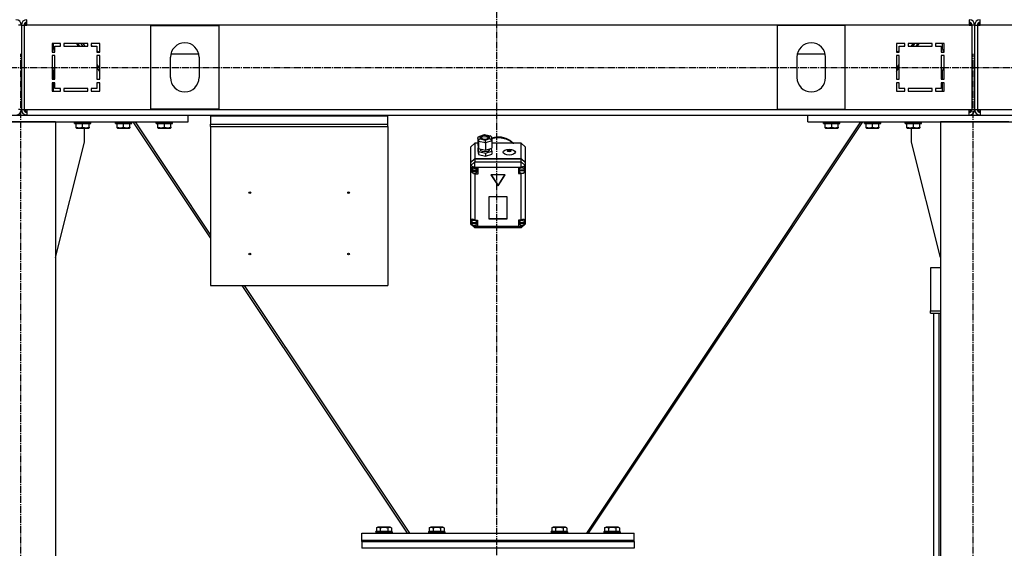
# Model space of a CAD drawing. Units: millimetres. Extents: x 0 to 27393, y -7 to 18900.
# Drawn here: x 22116 to 23562, y 10655 to 11431 of the extents above; entities that cross this region are included whole.
import ezdxf

# ---------------------------------------------------------------- set-up
doc = ezdxf.new("R2010")
doc.units = ezdxf.units.MM
doc.linetypes.add('K5LT_AXLED', pattern=[14.875, 10.375, -1.5, 1.5, -1.5])
doc.linetypes.add('K5LT_THIN', pattern=[0])
for name, color, linetype, true_color in [('OSI', 2, 'Continuous', 0xffff00), ('R', 1, 'Continuous', 0xff0000), ('WELDING', 7, 'Continuous', 0xffffff)]:
    doc.layers.add(name, color=color, linetype=linetype, true_color=true_color)

msp = doc.modelspace()

# ---------------------------------------------------------------- linework, layer by layer
at = {"layer": 'OSI', "color": 30, "linetype": 'K5LT_AXLED', "lineweight": 30, "true_color": 0xff8000}
for p, q in [((22816.6, 14671.1), (22816.6, 10500.1)), ((22117.6, 9590.7), (22117.6, 11380.7)), ((23516.6, 9590.7), (23516.6, 11380.7)), ((19290.6, 11360.7), (24949.5, 11360.7))]:
    msp.add_line(p, q, dxfattribs=at)
at = {"layer": 'R', "color": 7, "linetype": 'K5LT_THIN', "lineweight": 30}
for p, q in [((22126.6, 11422.7), (22126.6, 11430.7)), ((23510.6, 11430.7), (23510.6, 11422.7)), ((23526.6, 11422.7), (23526.6, 11430.7)), ((22118.6, 11422.7), (22114.6, 11422.7)), ((22118.6, 11422.7), (22118.6, 11298.7)), ((22118.6, 11422.7), (22122.6, 11422.7)), ((22118.6, 11422.7), (22118.6, 11298.7)), ((22122.6, 11422.7), (22122.6, 11298.7)), ((22122.6, 11422.7), (22126.6, 11422.7)), ((23510.6, 11422.7), (22126.6, 11422.7)), ((22308.6, 11299.2), (22308.6, 11422.2)), ((22308.6, 11422.2), (22408.6, 11422.2)), ((22408.6, 11422.2), (22408.6, 11299.2)), ((23328.6, 11422.2), (23228.6, 11422.2)), ((23228.6, 11422.2), (23228.6, 11299.2)), ((23328.6, 11299.2), (23328.6, 11422.2)), ((23510.6, 11422.7), (23514.6, 11422.7)), ((23514.6, 11422.7), (23514.6, 11298.7)), ((23518.6, 11422.7), (23514.6, 11422.7)), ((23518.6, 11422.7), (23518.6, 11298.7)), ((23518.6, 11422.7), (23518.6, 11298.7)), ((23518.6, 11422.7), (23522.6, 11422.7)), ((23522.6, 11422.7), (23522.6, 11298.7)), ((23522.6, 11422.7), (23526.6, 11422.7)), ((24910.6, 11422.7), (23526.6, 11422.7)), ((22163.6, 11395.7), (22163.6, 11383.2)), ((22176.1, 11395.7), (22163.6, 11395.7)), ((22165.6, 11387.2), (22165.6, 11395.7)), ((22176.1, 11391.7), (22176.1, 11395.7)), ((22216.1, 11395.7), (22181.1, 11395.7)), ((22181.1, 11395.7), (22181.1, 11391.7)), ((22202.7, 11391.7), (22200, 11395.7)), ((22204.4, 11391.7), (22201.7, 11395.7)), ((22209, 11391.7), (22206.4, 11395.7)), ((22209, 11395.7), (22211.7, 11391.7)), ((22216.1, 11391.7), (22216.1, 11395.7)), ((22221.1, 11395.7), (22221.1, 11391.7)), ((22233.6, 11395.7), (22221.1, 11395.7)), ((22233.6, 11383.2), (22233.6, 11395.7)), ((23416.1, 11395.7), (23403.6, 11395.7)), ((23403.6, 11395.7), (23403.6, 11383.2)), ((23416.1, 11391.7), (23416.1, 11395.7)), ((23456.1, 11395.7), (23421.1, 11395.7)), ((23421.1, 11395.7), (23421.1, 11391.7)), ((23425.6, 11391.7), (23428.2, 11395.7)), ((23428.2, 11391.7), (23430.9, 11395.7)), ((23432.9, 11391.7), (23435.6, 11395.7)), ((23434.6, 11391.7), (23437.3, 11395.7)), ((23456.1, 11391.7), (23456.1, 11395.7)), ((23461.1, 11395.7), (23461.1, 11391.7)), ((23473.6, 11395.7), (23461.1, 11395.7)), ((23471.6, 11387.2), (23471.6, 11395.7)), ((23473.6, 11383.2), (23473.6, 11395.7)), ((22163.6, 11383.2), (22167.6, 11383.2)), ((22163.7, 11383.2), (22164.2, 11383.7)), ((22167.6, 11391.7), (22176.1, 11391.7)), ((22167.6, 11383.2), (22167.6, 11391.7)), ((22181.1, 11391.7), (22216.1, 11391.7)), ((22221.1, 11393.2), (22222.9, 11391.7)), ((22221.1, 11391.7), (22229.6, 11391.7)), ((22229.6, 11391.7), (22229.6, 11383.2)), ((22229.6, 11385.7), (22232.5, 11383.2)), ((22229.6, 11383.2), (22233.6, 11383.2)), ((22338.2, 11380.4), (22379.1, 11380.4)), ((23258.2, 11380.4), (23299.1, 11380.4)), ((23403.6, 11383.2), (23407.6, 11383.2)), ((23404.8, 11383.2), (23407.6, 11385.7)), ((23407.6, 11383.2), (23407.6, 11391.7)), ((23407.6, 11391.7), (23416.1, 11391.7)), ((23414.4, 11391.7), (23416.1, 11393.2)), ((23421.1, 11391.7), (23456.1, 11391.7)), ((23461.1, 11391.7), (23469.6, 11391.7)), ((23469.6, 11391.7), (23469.6, 11383.2)), ((23469.6, 11383.2), (23473.6, 11383.2)), ((23473.6, 11383.2), (23473.1, 11383.7)), ((22163.6, 11378.2), (22163.6, 11343.2)), ((22167.6, 11378.2), (22163.6, 11378.2)), ((22167.6, 11343.2), (22167.6, 11378.2)), ((22233.6, 11378.2), (22229.6, 11378.2)), ((22229.6, 11378.2), (22229.6, 11343.2)), ((22233.6, 11343.2), (22233.6, 11378.2)), ((22337.6, 11345.7), (22337.6, 11375.7)), ((22379.6, 11375.7), (22379.6, 11345.7)), ((23257.6, 11375.7), (23257.6, 11345.7)), ((23299.6, 11345.7), (23299.6, 11375.7)), ((23403.6, 11378.2), (23403.6, 11343.2)), ((23407.6, 11378.2), (23403.6, 11378.2)), ((23407.6, 11343.2), (23407.6, 11378.2)), ((23469.6, 11378.2), (23469.6, 11343.2)), ((23473.6, 11378.2), (23469.6, 11378.2)), ((23473.6, 11343.2), (23473.6, 11378.2)), ((22165.6, 11343.2), (22165.6, 11356.1)), ((22229.6, 11364.8), (22233.6, 11358.8)), ((22233.6, 11354.8), (22229.6, 11360.8)), ((23403.6, 11358.8), (23407.6, 11364.8)), ((23403.6, 11354.8), (23407.6, 11360.8)), ((23471.6, 11343.2), (23471.6, 11356.1)), ((22163.6, 11343.2), (22167.6, 11343.2)), ((22167.6, 11338.2), (22163.6, 11338.2)), ((22163.6, 11338.2), (22163.6, 11325.7)), ((22165.6, 11325.7), (22165.6, 11338.2)), ((22167.6, 11329.7), (22167.6, 11338.2)), ((22229.6, 11343.2), (22233.6, 11343.2)), ((22233.6, 11338.2), (22229.6, 11338.2)), ((22229.6, 11338.2), (22229.6, 11329.7)), ((22233.6, 11325.7), (22233.6, 11338.2)), ((23403.6, 11343.2), (23407.6, 11343.2)), ((23407.6, 11338.2), (23403.6, 11338.2)), ((23403.6, 11338.2), (23403.6, 11325.7)), ((23407.6, 11329.7), (23407.6, 11338.2)), ((23469.6, 11343.2), (23473.6, 11343.2)), ((23469.6, 11338.2), (23469.6, 11329.7)), ((23473.6, 11338.2), (23469.6, 11338.2)), ((23471.6, 11325.7), (23471.6, 11338.2)), ((23473.6, 11325.7), (23473.6, 11338.2)), ((22163.6, 11325.7), (22176.1, 11325.7)), ((22176.1, 11329.7), (22167.6, 11329.7)), ((22176.1, 11325.7), (22176.1, 11329.7)), ((22216.1, 11329.7), (22181.1, 11329.7)), ((22181.1, 11329.7), (22181.1, 11325.7)), ((22181.1, 11325.7), (22216.1, 11325.7)), ((22216.1, 11325.7), (22216.1, 11329.7)), ((22221.1, 11329.7), (22221.1, 11325.7)), ((22229.6, 11329.7), (22221.1, 11329.7)), ((22221.1, 11325.7), (22233.6, 11325.7)), ((23403.6, 11325.7), (23416.1, 11325.7)), ((23416.1, 11329.7), (23407.6, 11329.7)), ((23416.1, 11325.7), (23416.1, 11329.7)), ((23421.1, 11329.7), (23421.1, 11325.7)), ((23456.1, 11329.7), (23421.1, 11329.7)), ((23421.1, 11325.7), (23456.1, 11325.7)), ((23456.1, 11325.7), (23456.1, 11329.7)), ((23461.1, 11329.7), (23461.1, 11325.7)), ((23469.6, 11329.7), (23461.1, 11329.7)), ((23461.1, 11325.7), (23473.6, 11325.7)), ((22118.6, 11298.7), (22114.6, 11298.7)), ((22118.6, 11298.7), (22122.6, 11298.7)), ((22122.6, 11298.7), (22126.6, 11298.7)), ((22126.6, 11298.7), (23510.6, 11298.7)), ((22126.6, 11298.7), (22126.6, 11290.7)), ((22408.6, 11299.2), (22308.6, 11299.2)), ((23228.6, 11299.2), (23328.6, 11299.2)), ((23510.6, 11298.7), (23514.6, 11298.7)), ((23510.6, 11290.7), (23510.6, 11298.7)), ((23518.6, 11298.7), (23514.6, 11298.7)), ((23518.6, 11298.7), (23522.6, 11298.7)), ((23522.6, 11298.7), (23526.6, 11298.7)), ((23526.6, 11298.7), (24910.6, 11298.7)), ((23526.6, 11298.7), (23526.6, 11290.7)), ((21873.6, 11290.7), (22363.6, 11290.7)), ((21873.6, 11280.7), (22363.6, 11280.7)), ((22168.6, 11280.7), (22068.6, 11280.7)), ((22168.6, 11280.7), (22168.6, 9680.7)), ((22196.6, 11280.4), (22196.8, 11280.7)), ((22196.6, 11278.5), (22196.6, 11280.4)), ((22196.6, 11280.4), (22220.6, 11280.4)), ((22220.6, 11280.4), (22220.5, 11280.7)), ((22220.6, 11278.5), (22220.6, 11280.4)), ((22256.6, 11280.4), (22256.8, 11280.7)), ((22256.6, 11278.5), (22256.6, 11280.4)), ((22256.6, 11280.4), (22280.6, 11280.4)), ((22280.6, 11280.4), (22280.5, 11280.7)), ((22280.6, 11278.5), (22280.6, 11280.4)), ((22396.6, 11110.3), (22283, 11280.7)), ((22285.7, 11280.7), (22396.6, 11114.3)), ((22316.6, 11280.4), (22316.8, 11280.7)), ((22316.6, 11278.5), (22316.6, 11280.4)), ((22316.6, 11280.4), (22340.6, 11280.4)), ((22340.6, 11280.4), (22340.5, 11280.7)), ((22340.6, 11278.5), (22340.6, 11280.4)), ((22363.6, 11280.7), (22363.6, 11290.7)), ((22363.6, 11290.7), (22396.6, 11290.7)), ((22396.6, 11290.7), (22396.6, 11289.6)), ((22396.6, 11290.7), (22656.6, 11290.7)), ((22396.6, 11289.6), (22396.6, 11277.1)), ((22396.6, 11289.6), (22656.6, 11289.6)), ((22656.6, 11289.6), (22656.6, 11290.7)), ((22656.6, 11290.7), (23273.6, 11290.7)), ((22656.6, 11277.1), (22656.6, 11289.6)), ((22948.9, 10676.7), (23351.6, 11280.7)), ((22951.6, 10676.7), (23354.2, 11280.7)), ((23273.6, 11280.7), (23273.6, 11290.7)), ((23273.6, 11290.7), (23763.6, 11290.7)), ((23273.6, 11280.7), (23763.6, 11280.7)), ((23296.6, 11280.4), (23296.8, 11280.7)), ((23296.6, 11278.5), (23296.6, 11280.4)), ((23296.6, 11280.4), (23320.6, 11280.4)), ((23320.6, 11280.4), (23320.5, 11280.7)), ((23320.6, 11278.5), (23320.6, 11280.4)), ((23356.6, 11280.4), (23356.8, 11280.7)), ((23356.6, 11278.5), (23356.6, 11280.4)), ((23356.6, 11280.4), (23380.6, 11280.4)), ((23380.6, 11280.4), (23380.5, 11280.7)), ((23380.6, 11278.5), (23380.6, 11280.4)), ((23416.6, 11280.4), (23416.8, 11280.7)), ((23416.6, 11278.5), (23416.6, 11280.4)), ((23416.6, 11280.4), (23440.6, 11280.4)), ((23440.6, 11280.4), (23440.5, 11280.7)), ((23440.6, 11278.5), (23440.6, 11280.4)), ((23568.6, 11280.7), (23468.6, 11280.7)), ((23468.6, 11280.7), (23468.6, 9680.7)), ((22196.6, 11278.5), (22196.8, 11278.2)), ((22196.6, 11278.5), (22220.6, 11278.5)), ((22196.8, 11278.2), (22220.5, 11278.2)), ((22199.1, 11272.8), (22199.1, 11278.2)), ((22199.1, 11272), (22199.1, 11272.8)), ((22199.1, 11272), (22199.7, 11271.7)), ((22199.7, 11271.7), (22217.6, 11271.7)), ((22208.6, 11272.8), (22208.6, 11278.2)), ((22211.4, 11250.7), (22211.4, 11271.7)), ((22218.1, 11272), (22217.6, 11271.7)), ((22218.1, 11272.8), (22218.1, 11278.2)), ((22218.1, 11272.8), (22218.1, 11272)), ((22220.6, 11278.5), (22220.5, 11278.2)), ((22256.6, 11278.5), (22256.8, 11278.2)), ((22256.6, 11278.5), (22280.6, 11278.5)), ((22256.8, 11278.2), (22280.5, 11278.2)), ((22259.1, 11272.8), (22259.1, 11278.2)), ((22259.1, 11272), (22259.1, 11272.8)), ((22259.1, 11272), (22259.7, 11271.7)), ((22259.7, 11271.7), (22277.6, 11271.7)), ((22268.6, 11272.8), (22268.6, 11278.2)), ((22278.1, 11272), (22277.6, 11271.7)), ((22278.1, 11272.8), (22278.1, 11278.2)), ((22278.1, 11272.8), (22278.1, 11272)), ((22280.6, 11278.5), (22280.5, 11278.2)), ((22316.6, 11278.5), (22316.8, 11278.2)), ((22316.6, 11278.5), (22340.6, 11278.5)), ((22316.8, 11278.2), (22340.5, 11278.2)), ((22319.1, 11272.8), (22319.1, 11278.2)), ((22319.1, 11272), (22319.1, 11272.8)), ((22319.1, 11272), (22319.7, 11271.7)), ((22319.7, 11271.7), (22337.6, 11271.7)), ((22328.6, 11272.8), (22328.6, 11278.2)), ((22338.1, 11272), (22337.6, 11271.7)), ((22338.1, 11272.8), (22338.1, 11278.2)), ((22338.1, 11272.8), (22338.1, 11272)), ((22340.6, 11278.5), (22340.5, 11278.2)), ((22396.6, 11273.7), (22396.6, 11277.1)), ((22396.6, 11277.1), (22656.6, 11277.1)), ((22396.6, 11273.7), (22396.6, 11040.7)), ((22396.6, 11273.7), (22656.6, 11273.7)), ((22656.6, 11273.7), (22656.6, 11277.1)), ((22656.6, 11273.7), (22656.6, 11040.7)), ((23296.6, 11278.5), (23296.8, 11278.2)), ((23296.6, 11278.5), (23320.6, 11278.5)), ((23296.8, 11278.2), (23320.5, 11278.2)), ((23299.1, 11272.8), (23299.1, 11278.2)), ((23299.1, 11272), (23299.1, 11272.8)), ((23299.1, 11272), (23299.7, 11271.7)), ((23299.7, 11271.7), (23317.6, 11271.7)), ((23308.6, 11272.8), (23308.6, 11278.2)), ((23318.1, 11272), (23317.6, 11271.7)), ((23318.1, 11272.8), (23318.1, 11278.2)), ((23318.1, 11272.8), (23318.1, 11272)), ((23320.6, 11278.5), (23320.5, 11278.2)), ((23356.6, 11278.5), (23356.8, 11278.2)), ((23356.6, 11278.5), (23380.6, 11278.5)), ((23356.8, 11278.2), (23380.5, 11278.2)), ((23359.1, 11272.8), (23359.1, 11278.2)), ((23359.1, 11272), (23359.1, 11272.8)), ((23359.1, 11272), (23359.7, 11271.7)), ((23359.7, 11271.7), (23377.6, 11271.7)), ((23368.6, 11272.8), (23368.6, 11278.2)), ((23378.1, 11272), (23377.6, 11271.7)), ((23378.1, 11272.8), (23378.1, 11278.2)), ((23378.1, 11272.8), (23378.1, 11272)), ((23380.6, 11278.5), (23380.5, 11278.2)), ((23416.6, 11278.5), (23416.8, 11278.2)), ((23416.6, 11278.5), (23440.6, 11278.5)), ((23416.8, 11278.2), (23440.5, 11278.2)), ((23419.1, 11272.8), (23419.1, 11278.2)), ((23419.1, 11272), (23419.1, 11272.8)), ((23419.1, 11272), (23419.7, 11271.7)), ((23419.7, 11271.7), (23437.6, 11271.7)), ((23425.8, 11250.7), (23425.8, 11271.7)), ((23428.6, 11272.8), (23428.6, 11278.2)), ((23438.1, 11272), (23437.6, 11271.7)), ((23438.1, 11272.8), (23438.1, 11278.2)), ((23438.1, 11272.8), (23438.1, 11272)), ((23440.6, 11278.5), (23440.5, 11278.2)), ((22168.6, 11081.5), (22211.4, 11250.7)), ((22788.9, 11257.5), (22789.8, 11259.1)), ((22789.8, 11252.1), (22788.9, 11257.5)), ((22788.9, 11257.5), (22788.9, 11246.9)), ((22789.8, 11259.1), (22790.3, 11259.4)), ((22789.8, 11252.1), (22789.8, 11241.5)), ((22800.1, 11249.7), (22789.8, 11252.1)), ((22790.3, 11259.4), (22792.1, 11259.4)), ((22790.4, 11259.4), (22798.6, 11262)), ((22798.8, 11261.6), (22792.1, 11259.4)), ((22792.1, 11259.4), (22792.6, 11255.6)), ((22792.6, 11255.6), (22799.9, 11254)), ((22794.5, 11259.6), (22793.4, 11258.1)), ((22793.4, 11258.1), (22793.4, 11257.9)), ((22793.4, 11257.9), (22794.2, 11256.6)), ((22795.5, 11258.3), (22793.7, 11257.1)), ((22794.2, 11256.6), (22796.5, 11255.6)), ((22798.1, 11260.6), (22794.5, 11259.6)), ((22799.6, 11258.9), (22795.5, 11258.3)), ((22796.5, 11255.6), (22800.2, 11255.3)), ((22801.8, 11260.3), (22798.1, 11260.6)), ((22798.6, 11262), (22807.5, 11260)), ((22798.6, 11262), (22798.6, 11262)), ((22798.6, 11262), (22798.8, 11261.6)), ((22806, 11259.9), (22798.8, 11261.6)), ((22802.8, 11258.3), (22799.6, 11258.9)), ((22799.9, 11254), (22806.6, 11256.1)), ((22809.7, 11252.7), (22800.1, 11249.7)), ((22800.2, 11255.3), (22803.7, 11256.3)), ((22804.1, 11259.3), (22801.8, 11260.3)), ((22804.5, 11257.1), (22802.8, 11258.3)), ((22803.7, 11256.3), (22804.8, 11257.8)), ((22804.9, 11257.9), (22804.1, 11259.3)), ((22804.8, 11257.8), (22804.9, 11257.9)), ((22807.5, 11260), (22806, 11259.9)), ((22806.6, 11256.1), (22806, 11259.9)), ((22806.6, 11256.1), (22808.7, 11254.9)), ((22807.8, 11259.9), (22807.5, 11260)), ((22808.9, 11258.5), (22807.8, 11259.9)), ((22808.7, 11254.9), (22809.7, 11253.1)), ((22808.9, 11258.5), (22809.7, 11253.1)), ((22809, 11257.4), (22816, 11258.7)), ((22809.2, 11256.5), (22816.2, 11257.8)), ((22809.2, 11256.5), (22816.2, 11257.8)), ((22809.7, 11253.1), (22809.7, 11252.7)), ((22809.7, 11252.7), (22809.7, 11242.2)), ((22816, 11258.7), (22823.1, 11258.5)), ((22816.2, 11257.8), (22823.3, 11257.5)), ((22816.2, 11257.8), (22823.3, 11257.5)), ((22823.1, 11258.5), (22830, 11256.8)), ((22823.3, 11257.5), (22830.1, 11255.8)), ((22823.3, 11257.5), (22830.1, 11255.8)), ((22830, 11256.8), (22836.2, 11253.8)), ((22830.1, 11255.8), (22836.3, 11252.8)), ((22830.1, 11255.8), (22836.3, 11252.8)), ((22836.2, 11253.8), (22841.5, 11249.5)), ((22836.3, 11252.8), (22840.7, 11249.4)), ((22836.3, 11252.8), (22840.7, 11249.4)), ((23468.6, 11081.5), (23425.8, 11250.7)), ((22784.6, 11249.4), (22778.6, 11244.1)), ((22778.6, 11221.4), (22778.6, 11244.1)), ((22784.6, 11249.4), (22784.6, 11226.7)), ((22788.9, 11249.4), (22784.6, 11249.4)), ((22788.9, 11246.9), (22789.8, 11241.5)), ((22789.6, 11242.7), (22788.9, 11242.5)), ((22788.9, 11242.5), (22788.9, 11238.1)), ((22788.9, 11242.5), (22789.8, 11237.1)), ((22788.9, 11238.1), (22789.8, 11232.7)), ((22789.8, 11241.5), (22800.1, 11239.1)), ((22789.8, 11237.1), (22789.8, 11232.7)), ((22789.8, 11237.1), (22800.1, 11234.7)), ((22792.3, 11240.9), (22792.3, 11240.3)), ((22792.3, 11240.3), (22793.1, 11238.8)), ((22793.1, 11238.8), (22795.4, 11237.5)), ((22795.4, 11237.5), (22799.2, 11237)), ((22799.2, 11237), (22803.7, 11237.7)), ((22800.1, 11249.7), (22800.1, 11239.1)), ((22800.1, 11239.1), (22809.7, 11242.2)), ((22800.1, 11234.7), (22809.7, 11237.8)), ((22803.7, 11237.7), (22805.9, 11239.2)), ((22805.9, 11239.2), (22806.3, 11240.3)), ((22806.3, 11241.1), (22806.3, 11240.3)), ((22809.7, 11237.8), (22809.1, 11242)), ((22852.6, 11249.4), (22809.7, 11249.4)), ((22809.7, 11237.8), (22809.7, 11233.3)), ((22841.5, 11249.5), (22841.6, 11249.4)), ((22852.6, 11226.7), (22852.6, 11249.4)), ((22852.6, 11249.4), (22858.6, 11244.1)), ((22858.6, 11244.1), (22858.6, 11221.4)), ((22778.6, 11221.4), (22784.6, 11226.7)), ((22778.6, 11220.9), (22784.6, 11226.2)), ((22778.6, 11216.7), (22784.6, 11222)), ((22778.6, 11220.9), (22778.6, 11221.4)), ((22784.6, 11226.7), (22852.6, 11226.7)), ((22784.6, 11226.2), (22852.6, 11226.2)), ((22784.6, 11226.2), (22784.6, 11222)), ((22784.6, 11213.8), (22784.6, 11222)), ((22784.6, 11222), (22852.6, 11222)), ((22789.8, 11232.7), (22800.1, 11230.3)), ((22800.1, 11234.7), (22800.1, 11230.3)), ((22800.1, 11230.3), (22809.7, 11233.3)), ((22852.6, 11226.7), (22858.6, 11221.4)), ((22852.6, 11222), (22852.6, 11226.2)), ((22852.6, 11226.2), (22858.6, 11220.9)), ((22858.6, 11216.7), (22852.6, 11222)), ((22852.6, 11213.8), (22852.6, 11222)), ((22858.6, 11221.4), (22858.6, 11220.9)), ((22778.6, 11216.7), (22778.6, 11220.9)), ((22778.6, 11216.7), (22784.6, 11213.8)), ((22778.6, 11136.2), (22778.6, 11216.7)), ((22779.6, 11213.3), (22778.8, 11211.6)), ((22778.8, 11211.6), (22778.8, 11211.3)), ((22778.8, 11211.3), (22779.5, 11208.7)), ((22778.8, 11211.3), (22779.6, 11208.9)), ((22779.5, 11208.7), (22779.8, 11208.1)), ((22781.6, 11213.9), (22779.6, 11213.3)), ((22779.6, 11208.9), (22779.8, 11208.7)), ((22781, 11213.9), (22779.8, 11211.9)), ((22779.8, 11211.9), (22779.8, 11211.4)), ((22779.8, 11209), (22779.8, 11211.4)), ((22779.8, 11209.6), (22779.8, 11209.1)), ((22787.7, 11209.1), (22779.8, 11209.1)), ((22779.8, 11208.4), (22787.7, 11208.4)), ((22779.8, 11208), (22779.8, 11208.4)), ((22779.8, 11208), (22787.7, 11208)), ((22784.6, 11212.9), (22781.6, 11213.9)), ((22784.6, 11213.8), (22784.6, 11212.9)), ((22852.6, 11213.8), (22784.6, 11213.8)), ((22784.6, 11212.9), (22784.6, 11212.9)), ((22784.6, 11212.9), (22788.8, 11212.9)), ((22787.8, 11211.4), (22787.4, 11212.9)), ((22788.8, 11207), (22787.4, 11207)), ((22787.7, 11209.1), (22787.7, 11209.6)), ((22787.8, 11209), (22787.7, 11209.6)), ((22787.7, 11208.4), (22787.8, 11209)), ((22787.7, 11208.4), (22787.7, 11208)), ((22787.8, 11209), (22787.8, 11211.4)), ((22788.8, 11212.9), (22788.8, 11204.1)), ((22852.6, 11213.6), (22848.7, 11213.6)), ((22848.7, 11213.6), (22848.7, 11204.7)), ((22848.7, 11207.6), (22849.7, 11207.6)), ((22849.7, 11213.6), (22849.3, 11212)), ((22849.3, 11209.6), (22849.3, 11212)), ((22849.3, 11209.6), (22858.2, 11209.6)), ((22849.3, 11209.1), (22849.3, 11209.6)), ((22849.3, 11209.1), (22858.2, 11209.1)), ((22849.4, 11210.1), (22849.4, 11209.7)), ((22858.1, 11209.7), (22849.4, 11209.7)), ((22852.6, 11213.8), (22858.6, 11216.7)), ((22852.6, 11213.6), (22852.6, 11213.8)), ((22852.6, 11213.5), (22852.6, 11213.6)), ((22857.3, 11214.3), (22857.1, 11214.5)), ((22858.2, 11212), (22857.3, 11214.3)), ((22858.1, 11209.7), (22858.1, 11210.1)), ((22858.1, 11210.1), (22858.2, 11209.6)), ((22858.2, 11209.6), (22858.2, 11212)), ((22858.2, 11209.9), (22858.6, 11211.1)), ((22858.2, 11209.7), (22858.6, 11211.1)), ((22858.2, 11209.6), (22858.2, 11209.1)), ((22858.2, 11209.6), (22858.2, 11209.6)), ((22858.6, 11220.9), (22858.6, 11216.7)), ((22858.6, 11216.7), (22858.6, 11212.9)), ((22858.6, 11212.9), (22858.6, 11211.1)), ((22858.6, 11211.1), (22858.6, 11135.5)), ((22782.7, 11205.1), (22784.6, 11204.2)), ((22784.6, 11205.1), (22784.6, 11204.2)), ((22784.6, 11204.2), (22784.6, 11204.1)), ((22788.8, 11204.1), (22784.6, 11204.1)), ((22784.6, 11204.1), (22784.6, 11136.6)), ((22829, 11202.9), (22808.2, 11202.9)), ((22808.2, 11202.9), (22818.6, 11187)), ((22808.6, 11202.9), (22818.6, 11187.5)), ((22818.6, 11187.5), (22828.7, 11202.9)), ((22818.6, 11187), (22829, 11202.9)), ((22848.7, 11204.7), (22852.6, 11204.7)), ((22852.6, 11205.4), (22852.6, 11204.9)), ((22852.6, 11204.9), (22853.7, 11205.3)), ((22852.6, 11204.7), (22852.6, 11204.9)), ((22852.6, 11136.6), (22852.6, 11204.7)), ((22818.6, 11187.5), (22818.6, 11187)), ((22832.1, 11170.6), (22805.1, 11170.6)), ((22805.1, 11170.6), (22805.1, 11138.2)), ((22832.1, 11138.2), (22832.1, 11170.6)), ((22778.6, 11133.8), (22778.6, 11136.2)), ((22779.3, 11135.6), (22779.2, 11135)), ((22779.2, 11132.6), (22779.2, 11135)), ((22780.5, 11137.7), (22779.3, 11135.6)), ((22784.6, 11136.6), (22784.6, 11136.4)), ((22784.6, 11136.6), (22788.5, 11136.6)), ((22787.7, 11135), (22787.3, 11136.6)), ((22787.7, 11132.6), (22787.7, 11135)), ((22788.5, 11136.6), (22788.5, 11127.7)), ((22805.1, 11138.7), (22832.1, 11138.7)), ((22805.1, 11138.2), (22832.1, 11138.2)), ((22848.7, 11136.6), (22848.7, 11127.7)), ((22852.6, 11136.6), (22848.7, 11136.6)), ((22849.9, 11136.6), (22849.5, 11135)), ((22849.5, 11132.6), (22849.5, 11135)), ((22852.6, 11136.5), (22852.6, 11136.6)), ((22857, 11137.2), (22856.6, 11137.6)), ((22857.8, 11135), (22857, 11137.2)), ((22857.8, 11132.6), (22857.8, 11135)), ((22857.8, 11132.6), (22858.6, 11134.5)), ((22857.8, 11132.1), (22858.6, 11134.5)), ((22858.6, 11135.5), (22858.6, 11134.5)), ((22858.6, 11134.5), (22858.6, 11130.3)), ((22778.6, 11130.3), (22778.6, 11133.8)), ((22778.6, 11133.8), (22779.2, 11132.6)), ((22778.6, 11133.8), (22779.3, 11132.3)), ((22778.6, 11130.3), (22784.6, 11125)), ((22778.6, 11130.3), (22780.8, 11129.3)), ((22779.3, 11133.1), (22779.3, 11132.6)), ((22787.6, 11132.6), (22779.3, 11132.6)), ((22779.3, 11132.2), (22787.6, 11132.2)), ((22779.3, 11131.7), (22779.3, 11132.2)), ((22779.3, 11131.7), (22787.6, 11131.7)), ((22782.2, 11128.6), (22784.6, 11127.5)), ((22783.2, 11128.4), (22784.6, 11127.9)), ((22784.6, 11128.6), (22784.6, 11127.9)), ((22784.6, 11127.9), (22784.6, 11127.7)), ((22784.6, 11127.7), (22784.6, 11127.5)), ((22788.5, 11127.7), (22784.6, 11127.7)), ((22784.6, 11125), (22784.6, 11127.5)), ((22784.6, 11127.5), (22852.6, 11127.5)), ((22852.6, 11125), (22784.6, 11125)), ((22788.5, 11130.6), (22787.3, 11130.6)), ((22787.6, 11132.6), (22787.6, 11133.1)), ((22787.7, 11132.6), (22787.6, 11133.1)), ((22787.6, 11132.2), (22787.7, 11132.6)), ((22787.6, 11132.2), (22787.6, 11131.7)), ((22848.7, 11130.6), (22849.9, 11130.6)), ((22848.7, 11127.7), (22852.6, 11127.7)), ((22849.5, 11133), (22849.5, 11132.6)), ((22857.8, 11132.6), (22849.5, 11132.6)), ((22849.5, 11131.7), (22849.5, 11132.2)), ((22849.5, 11132.2), (22857.8, 11132.2)), ((22849.5, 11131.7), (22857.8, 11131.7)), ((22852.6, 11127.5), (22858.6, 11130.3)), ((22852.6, 11125), (22858.6, 11130.3)), ((22852.6, 11128.6), (22852.6, 11127.8)), ((22852.6, 11127.8), (22854.2, 11128.5)), ((22852.6, 11127.7), (22852.6, 11127.8)), ((22852.6, 11127.5), (22852.6, 11127.7)), ((22852.6, 11125), (22852.6, 11127.5)), ((22857.8, 11132.6), (22857.8, 11133)), ((22857.8, 11132.6), (22857.8, 11133)), ((22857.8, 11132.2), (22857.8, 11132.6)), ((22857.8, 11132.2), (22857.8, 11131.7)), ((23468.6, 11066.2), (23453.6, 11066.2)), ((23453.6, 11066.2), (23453.6, 11003.2)), ((22396.6, 11040.7), (22656.6, 11040.7)), ((22685.7, 10676.7), (22443, 11040.7)), ((22445.7, 11040.7), (22688.4, 10676.7)), ((23453.6, 11003.2), (23468.6, 11003.2)), ((23453.6, 10999.9), (23453.6, 11003.2)), ((23453.6, 10999.9), (23468.6, 10999.9)), ((23458.6, 10416.3), (23458.6, 10999.9)), ((23466.6, 10418.4), (23466.6, 10999.9)), ((22618.6, 10666.7), (22618.6, 10676.7)), ((22618.6, 10676.7), (23018.6, 10676.7)), ((22639.1, 10678.9), (22639.3, 10679.2)), ((22639.1, 10678.9), (22639.1, 10677)), ((22661.5, 10678.9), (22639.1, 10678.9)), ((22639.1, 10677), (22639.3, 10676.7)), ((22661.5, 10677), (22639.1, 10677)), ((22661.4, 10679.2), (22639.3, 10679.2)), ((22640.2, 10684.5), (22642.2, 10685.7)), ((22640.2, 10684.5), (22640.2, 10679.2)), ((22658.9, 10685.7), (22642.2, 10685.7)), ((22645.7, 10684.5), (22645.7, 10679.2)), ((22656.6, 10684.5), (22656.6, 10679.2)), ((22660.1, 10685.7), (22658.9, 10685.7)), ((22662.1, 10684.5), (22660.1, 10685.7)), ((22663, 10679.2), (22661.4, 10679.2)), ((22663.1, 10678.9), (22661.5, 10678.9)), ((22663.1, 10677), (22661.5, 10677)), ((22662.1, 10684.5), (22662.1, 10679.2)), ((22663.1, 10678.9), (22663, 10679.2)), ((22663.1, 10677), (22663, 10676.7)), ((22663.1, 10678.9), (22663.1, 10677)), ((22688, 10677.3), (22687.1, 10676.7)), ((22716.6, 10678.9), (22716.8, 10679.2)), ((22716.6, 10678.9), (22716.6, 10677)), ((22739, 10678.9), (22716.6, 10678.9)), ((22716.6, 10677), (22716.8, 10676.7)), ((22739, 10677), (22716.6, 10677)), ((22738.9, 10679.2), (22716.8, 10679.2)), ((22717.7, 10684.5), (22719.7, 10685.7)), ((22717.7, 10684.5), (22717.7, 10679.2)), ((22736.4, 10685.7), (22719.7, 10685.7)), ((22723.2, 10684.5), (22723.2, 10679.2)), ((22734.1, 10684.5), (22734.1, 10679.2)), ((22737.6, 10685.7), (22736.4, 10685.7)), ((22739.6, 10684.5), (22737.6, 10685.7)), ((22740.5, 10679.2), (22738.9, 10679.2)), ((22740.6, 10678.9), (22739, 10678.9)), ((22740.6, 10677), (22739, 10677)), ((22739.6, 10684.5), (22739.6, 10679.2)), ((22740.6, 10678.9), (22740.5, 10679.2)), ((22740.6, 10677), (22740.5, 10676.7)), ((22740.6, 10678.9), (22740.6, 10677)), ((22896.6, 10678.9), (22896.8, 10679.2)), ((22896.6, 10678.9), (22896.6, 10677)), ((22919, 10678.9), (22896.6, 10678.9)), ((22896.6, 10677), (22896.8, 10676.7)), ((22919, 10677), (22896.6, 10677)), ((22918.9, 10679.2), (22896.8, 10679.2)), ((22897.7, 10684.5), (22899.7, 10685.7)), ((22897.7, 10684.5), (22897.7, 10679.2)), ((22916.4, 10685.7), (22899.7, 10685.7)), ((22903.2, 10684.5), (22903.2, 10679.2)), ((22914.1, 10684.5), (22914.1, 10679.2)), ((22917.6, 10685.7), (22916.4, 10685.7)), ((22919.6, 10684.5), (22917.6, 10685.7)), ((22920.5, 10679.2), (22918.9, 10679.2)), ((22920.6, 10678.9), (22919, 10678.9)), ((22920.6, 10677), (22919, 10677)), ((22919.6, 10684.5), (22919.6, 10679.2)), ((22920.6, 10678.9), (22920.5, 10679.2)), ((22920.6, 10677), (22920.5, 10676.7)), ((22920.6, 10678.9), (22920.6, 10677)), ((22949.3, 10677.3), (22950.1, 10676.7)), ((22974.1, 10678.9), (22974.3, 10679.2)), ((22974.1, 10678.9), (22974.1, 10677)), ((22996.5, 10678.9), (22974.1, 10678.9)), ((22974.1, 10677), (22974.3, 10676.7)), ((22996.5, 10677), (22974.1, 10677)), ((22996.4, 10679.2), (22974.3, 10679.2)), ((22975.2, 10684.5), (22977.2, 10685.7)), ((22975.2, 10684.5), (22975.2, 10679.2)), ((22993.9, 10685.7), (22977.2, 10685.7)), ((22980.7, 10684.5), (22980.7, 10679.2)), ((22991.6, 10684.5), (22991.6, 10679.2)), ((22995.1, 10685.7), (22993.9, 10685.7)), ((22997.1, 10684.5), (22995.1, 10685.7)), ((22998, 10679.2), (22996.4, 10679.2)), ((22998.1, 10678.9), (22996.5, 10678.9)), ((22998.1, 10677), (22996.5, 10677)), ((22997.1, 10684.5), (22997.1, 10679.2)), ((22998.1, 10678.9), (22998, 10679.2)), ((22998.1, 10677), (22998, 10676.7)), ((22998.1, 10678.9), (22998.1, 10677)), ((23018.6, 10666.7), (23018.6, 10676.7)), ((22618.6, 10666.7), (23018.6, 10666.7)), ((22618.6, 10666.7), (23018.6, 10666.7)), ((22618.6, 10664.7), (22618.6, 10666.7)), ((22618.6, 10664.7), (23018.6, 10664.7)), ((22618.6, 10664.7), (22618.6, 10654.7)), ((23018.6, 10664.7), (22618.6, 10664.7)), ((23018.6, 10664.7), (23018.6, 10666.7)), ((23018.6, 10664.7), (23018.6, 10654.7)), ((23018.6, 10654.7), (22618.6, 10654.7))]:
    msp.add_line(p, q, dxfattribs=at)
for centre in [(22454.1, 11176.7), (22599.1, 11176.7), (22454.1, 11086.7), (22599.1, 11086.7)]:
    msp.add_circle(centre, 1.25, dxfattribs=at)
for centre, radius, start, end in [((22110.6, 11422.7), 8, 0, 89.9983), ((22126.6, 11422.7), 8, 90.0017, 180), ((22126.6, 11422.7), 4, 90, 180), ((22127.6, 11421.7), 4, 104.4775, 165.5225), ((23510.6, 11422.7), 8, 0, 89.9983), ((23510.6, 11422.7), 4, 0, 90), ((23509.6, 11421.7), 4, 14.4775, 75.5225), ((23526.6, 11422.7), 8, 90.0017, 180), ((23526.6, 11422.7), 4, 90, 180), ((23527.6, 11421.7), 4, 104.4775, 165.5225), ((22358.6, 11375.7), 21, 0, 180), ((23278.6, 11375.7), 21, 0, 180), ((22160.6, 11387.2), 5, 315, 0), ((23476.6, 11387.2), 5, 180, 225), ((22160.6, 11356.1), 5, 0, 53.1301), ((23476.6, 11356.1), 5, 126.8699, 180), ((22358.6, 11345.7), 21, 180, 0), ((23278.6, 11345.7), 21, 180, 0), ((22110.6, 11298.7), 8, 270, 0), ((22126.6, 11298.7), 8, 180, 270), ((22126.6, 11298.7), 4, 180, 270), ((22127.6, 11299.7), 4, 194.4775, 255.5225), ((23510.6, 11298.7), 4, 270, 0), ((23510.6, 11298.7), 8, 270, 0), ((23509.6, 11299.7), 4, 284.4775, 345.5225), ((23526.6, 11298.7), 8, 180, 270), ((23526.6, 11298.7), 4, 180, 270), ((23527.6, 11299.7), 4, 194.4775, 255.5225)]:
    msp.add_arc(centre, radius, start, end, dxfattribs=at)
for centre, major_axis, ratio, start_param, end_param in [((22792.6, 11253), (-2.4, -2.22), 0.711382, 4.13121, 5.702007), ((22799.9, 11251.3), (-0.13, 3.11), 0.066001, 4.156557, 5.727354), ((22783.8, 11208.5), (4.01, 0), 0.881375, 0.154784, 2.986809), ((22783.8, 11209), (-4.01, 0), 0.881375, 6.128401, 6.283185), ((22783.8, 11209), (-4.01, 0), 0.881375, 0, 0.160694), ((22783.8, 11208.5), (-4.01, 0), 0.881375, 0.160694, 2.980898), ((22853.7, 11209.6), (-4.43, 0), 0.881375, 6.152843, 6.283185), ((22853.7, 11209.6), (-4.43, 0), 0.881375, 0, 0.0202), ((22853.7, 11209.2), (-4.43, 0), 0.881375, 0.0202, 3.121393), ((22853.7, 11209.2), (4.43, 0), 0.881375, 0.130342, 3.01125), ((22853.7, 11209.7), (-4.29, -4.29), 0.598591, 2.805882, 4.395507), ((22783.5, 11132.7), (4.29, -4.29), 0.598591, 1.870939, 3.408233), ((22783.5, 11132.2), (4.22, 0), 0.881375, 0.115926, 3.025666), ((22853.7, 11132.2), (4.18, 0), 0.881375, 0.108814, 3.032779), ((22853.7, 11132.6), (-4.29, -4.29), 0.598591, 2.714536, 4.3808), ((22783.5, 11132.6), (-4.22, 0), 0.881375, 6.167259, 6.283185), ((22783.5, 11132.6), (-4.22, 0), 0.881375, 0, 0.11569), ((22783.5, 11132.2), (-4.22, 0), 0.881375, 0.11569, 3.025903), ((22853.7, 11132.6), (-4.18, 0), 0.881375, 6.174371, 6.283185), ((22853.7, 11132.6), (-4.18, 0), 0.881375, 0, 0.116709), ((22853.7, 11132.2), (-4.18, 0), 0.881375, 0.116709, 3.024884)]:
    msp.add_ellipse(centre, major_axis=major_axis, ratio=ratio, start_param=start_param, end_param=end_param, dxfattribs=at)
for centre, major_axis in [((22835, 11236.2), (9.07, 0)), ((22835, 11238), (2.92, 0))]:
    msp.add_ellipse(centre, major_axis=major_axis, ratio=0.472417, dxfattribs=at)
at = {"layer": 'WELDING', "color": 7, "linetype": 'K5LT_THIN', "lineweight": 30}
for points, knots in [([(22199.1, 11272.8), (22199.7, 11272.7), (22200.4, 11272.4), (22201.4, 11272.2), (22202, 11272.1), (22202.5, 11272.1), (22203, 11272), (22203.5, 11272), (22204.1, 11272), (22204.6, 11272), (22205.2, 11272.1), (22205.7, 11272.1), (22206.4, 11272.2), (22207.4, 11272.5), (22208.2, 11272.7), (22208.6, 11272.8)], [0, 0, 0, 0, 2.704026, 3.977567, 4.913586, 5.783319, 6.583675, 7.42636, 8.303602, 9.201828, 10.1214, 11.060865, 12.021818, 13.488338, 16, 16, 16, 16]), ([(22208.6, 11272.8), (22209.2, 11272.7), (22209.9, 11272.4), (22210.9, 11272.2), (22211.5, 11272.1), (22212, 11272.1), (22212.5, 11272), (22213, 11272), (22213.6, 11272), (22214.1, 11272), (22214.7, 11272.1), (22215.2, 11272.1), (22215.9, 11272.2), (22216.9, 11272.5), (22217.7, 11272.7), (22218.1, 11272.8)], [0, 0, 0, 0, 2.704026, 3.977567, 4.913586, 5.783319, 6.583675, 7.42636, 8.303602, 9.201828, 10.1214, 11.060865, 12.021818, 13.488338, 16, 16, 16, 16]), ([(22259.1, 11272.8), (22259.7, 11272.7), (22260.4, 11272.4), (22261.4, 11272.2), (22262, 11272.1), (22262.5, 11272.1), (22263, 11272), (22263.5, 11272), (22264.1, 11272), (22264.6, 11272), (22265.2, 11272.1), (22265.7, 11272.1), (22266.4, 11272.2), (22267.4, 11272.5), (22268.2, 11272.7), (22268.6, 11272.8)], [0, 0, 0, 0, 2.704026, 3.977567, 4.913586, 5.783319, 6.583675, 7.42636, 8.303602, 9.201828, 10.1214, 11.060865, 12.021818, 13.488338, 16, 16, 16, 16]), ([(22268.6, 11272.8), (22269.2, 11272.7), (22269.9, 11272.4), (22270.9, 11272.2), (22271.5, 11272.1), (22272, 11272.1), (22272.5, 11272), (22273, 11272), (22273.6, 11272), (22274.1, 11272), (22274.7, 11272.1), (22275.2, 11272.1), (22275.9, 11272.2), (22276.9, 11272.5), (22277.7, 11272.7), (22278.1, 11272.8)], [0, 0, 0, 0, 2.704026, 3.977567, 4.913586, 5.783319, 6.583675, 7.42636, 8.303602, 9.201828, 10.1214, 11.060865, 12.021818, 13.488338, 16, 16, 16, 16]), ([(22319.1, 11272.8), (22319.7, 11272.7), (22320.4, 11272.4), (22321.4, 11272.2), (22322, 11272.1), (22322.5, 11272.1), (22323, 11272), (22323.5, 11272), (22324.1, 11272), (22324.6, 11272), (22325.2, 11272.1), (22325.7, 11272.1), (22326.4, 11272.2), (22327.4, 11272.5), (22328.2, 11272.7), (22328.6, 11272.8)], [0, 0, 0, 0, 2.704026, 3.977567, 4.913586, 5.783319, 6.583675, 7.42636, 8.303602, 9.201828, 10.1214, 11.060865, 12.021818, 13.488338, 16, 16, 16, 16]), ([(22328.6, 11272.8), (22329.2, 11272.7), (22329.9, 11272.4), (22330.9, 11272.2), (22331.5, 11272.1), (22332, 11272.1), (22332.5, 11272), (22333, 11272), (22333.6, 11272), (22334.1, 11272), (22334.7, 11272.1), (22335.2, 11272.1), (22335.9, 11272.2), (22336.9, 11272.5), (22337.7, 11272.7), (22338.1, 11272.8)], [0, 0, 0, 0, 2.704026, 3.977567, 4.913586, 5.783319, 6.583675, 7.42636, 8.303602, 9.201828, 10.1214, 11.060865, 12.021818, 13.488338, 16, 16, 16, 16]), ([(23299.1, 11272.8), (23299.7, 11272.7), (23300.4, 11272.4), (23301.4, 11272.2), (23302, 11272.1), (23302.5, 11272.1), (23303, 11272), (23303.5, 11272), (23304.1, 11272), (23304.6, 11272), (23305.2, 11272.1), (23305.7, 11272.1), (23306.4, 11272.2), (23307.4, 11272.5), (23308.2, 11272.7), (23308.6, 11272.8)], [0, 0, 0, 0, 2.704026, 3.977567, 4.913586, 5.783319, 6.583675, 7.42636, 8.303602, 9.201828, 10.1214, 11.060865, 12.021818, 13.488338, 16, 16, 16, 16]), ([(23308.6, 11272.8), (23309.2, 11272.7), (23309.9, 11272.4), (23310.9, 11272.2), (23311.5, 11272.1), (23312, 11272.1), (23312.5, 11272), (23313, 11272), (23313.6, 11272), (23314.1, 11272), (23314.7, 11272.1), (23315.2, 11272.1), (23315.9, 11272.2), (23316.9, 11272.5), (23317.7, 11272.7), (23318.1, 11272.8)], [0, 0, 0, 0, 2.704026, 3.977567, 4.913586, 5.783319, 6.583675, 7.42636, 8.303602, 9.201828, 10.1214, 11.060865, 12.021818, 13.488338, 16, 16, 16, 16]), ([(23359.1, 11272.8), (23359.7, 11272.7), (23360.4, 11272.4), (23361.4, 11272.2), (23362, 11272.1), (23362.5, 11272.1), (23363, 11272), (23363.5, 11272), (23364.1, 11272), (23364.6, 11272), (23365.2, 11272.1), (23365.7, 11272.1), (23366.4, 11272.2), (23367.4, 11272.5), (23368.2, 11272.7), (23368.6, 11272.8)], [0, 0, 0, 0, 2.704026, 3.977567, 4.913586, 5.783319, 6.583675, 7.42636, 8.303602, 9.201828, 10.1214, 11.060865, 12.021818, 13.488338, 16, 16, 16, 16]), ([(23368.6, 11272.8), (23369.2, 11272.7), (23369.9, 11272.4), (23370.9, 11272.2), (23371.5, 11272.1), (23372, 11272.1), (23372.5, 11272), (23373, 11272), (23373.6, 11272), (23374.1, 11272), (23374.7, 11272.1), (23375.2, 11272.1), (23375.9, 11272.2), (23376.9, 11272.5), (23377.7, 11272.7), (23378.1, 11272.8)], [0, 0, 0, 0, 2.704026, 3.977567, 4.913586, 5.783319, 6.583675, 7.42636, 8.303602, 9.201828, 10.1214, 11.060865, 12.021818, 13.488338, 16, 16, 16, 16]), ([(23419.1, 11272.8), (23419.7, 11272.7), (23420.4, 11272.4), (23421.4, 11272.2), (23422, 11272.1), (23422.5, 11272.1), (23423, 11272), (23423.5, 11272), (23424.1, 11272), (23424.6, 11272), (23425.2, 11272.1), (23425.7, 11272.1), (23426.4, 11272.2), (23427.4, 11272.5), (23428.2, 11272.7), (23428.6, 11272.8)], [0, 0, 0, 0, 2.704026, 3.977567, 4.913586, 5.783319, 6.583675, 7.42636, 8.303602, 9.201828, 10.1214, 11.060865, 12.021818, 13.488338, 16, 16, 16, 16]), ([(23428.6, 11272.8), (23429.2, 11272.7), (23429.9, 11272.4), (23430.9, 11272.2), (23431.5, 11272.1), (23432, 11272.1), (23432.5, 11272), (23433, 11272), (23433.6, 11272), (23434.1, 11272), (23434.7, 11272.1), (23435.2, 11272.1), (23435.9, 11272.2), (23436.9, 11272.5), (23437.7, 11272.7), (23438.1, 11272.8)], [0, 0, 0, 0, 2.704026, 3.977567, 4.913586, 5.783319, 6.583675, 7.42636, 8.303602, 9.201828, 10.1214, 11.060865, 12.021818, 13.488338, 16, 16, 16, 16]), ([(22645.7, 10684.5), (22645.4, 10684.7), (22644.9, 10684.9), (22644.3, 10685.1), (22644, 10685.2), (22643.7, 10685.3), (22643.4, 10685.4), (22643.1, 10685.4), (22642.8, 10685.4), (22642.5, 10685.4), (22642.2, 10685.3), (22641.8, 10685.2), (22641.3, 10685.1), (22640.7, 10684.8), (22640.3, 10684.6), (22640.2, 10684.5)], [0, 0, 0, 0, 2.704026, 3.977567, 4.913586, 5.783319, 6.583675, 7.42636, 8.303602, 9.201828, 10.1214, 11.060865, 12.506598, 14.484694, 16, 16, 16, 16]), ([(22656.6, 10684.5), (22656.1, 10684.7), (22655.2, 10684.9), (22654.1, 10685.1), (22653.3, 10685.2), (22652.7, 10685.3), (22652.1, 10685.4), (22651.5, 10685.4), (22650.9, 10685.4), (22650.3, 10685.4), (22649.7, 10685.3), (22649, 10685.3), (22648.2, 10685.1), (22647.1, 10684.9), (22646.2, 10684.7), (22645.7, 10684.5)], [0, 0, 0, 0, 2.400934, 3.977567, 4.913586, 5.783319, 6.583675, 7.42636, 8.303602, 9.201828, 10.1214, 11.060865, 12.021818, 13.488338, 16, 16, 16, 16]), ([(22659.4, 10685.4), (22659.2, 10685.4), (22658.9, 10685.4), (22658.5, 10685.3), (22657.9, 10685.1), (22657.3, 10684.9), (22656.8, 10684.6), (22656.6, 10684.5)], [0, 0, 0, 0, 1.350157, 2.572931, 3.756175, 6.369602, 8, 8, 8, 8]), ([(22662.1, 10684.5), (22661.9, 10684.7), (22661.4, 10684.9), (22660.8, 10685.1), (22660.4, 10685.3), (22660, 10685.3), (22659.6, 10685.4), (22659.4, 10685.4), (22659.4, 10685.4)], [0, 0, 0, 0, 2.547267, 4.27468, 5.750939, 7.171551, 8.381249, 9, 9, 9, 9]), ([(22723.2, 10684.5), (22722.9, 10684.7), (22722.4, 10684.9), (22721.8, 10685.1), (22721.5, 10685.2), (22721.2, 10685.3), (22720.9, 10685.4), (22720.6, 10685.4), (22720.3, 10685.4), (22720, 10685.4), (22719.7, 10685.3), (22719.3, 10685.2), (22718.8, 10685.1), (22718.2, 10684.8), (22717.8, 10684.6), (22717.7, 10684.5)], [0, 0, 0, 0, 2.704026, 3.977567, 4.913586, 5.783319, 6.583675, 7.42636, 8.303602, 9.201828, 10.1214, 11.060865, 12.506598, 14.484694, 16, 16, 16, 16]), ([(22734.1, 10684.5), (22733.6, 10684.7), (22732.7, 10684.9), (22731.6, 10685.1), (22730.8, 10685.2), (22730.2, 10685.3), (22729.6, 10685.4), (22729, 10685.4), (22728.4, 10685.4), (22727.8, 10685.4), (22727.2, 10685.3), (22726.5, 10685.3), (22725.7, 10685.1), (22724.6, 10684.9), (22723.7, 10684.7), (22723.2, 10684.5)], [0, 0, 0, 0, 2.400934, 3.977567, 4.913586, 5.783319, 6.583675, 7.42636, 8.303602, 9.201828, 10.1214, 11.060865, 12.021818, 13.488338, 16, 16, 16, 16]), ([(22736.9, 10685.4), (22736.7, 10685.4), (22736.4, 10685.4), (22736, 10685.3), (22735.4, 10685.1), (22734.8, 10684.9), (22734.3, 10684.6), (22734.1, 10684.5)], [0, 0, 0, 0, 1.350157, 2.572931, 3.756175, 6.369602, 8, 8, 8, 8]), ([(22739.6, 10684.5), (22739.4, 10684.7), (22738.9, 10684.9), (22738.3, 10685.1), (22737.9, 10685.3), (22737.5, 10685.3), (22737.1, 10685.4), (22736.9, 10685.4), (22736.9, 10685.4)], [0, 0, 0, 0, 2.547267, 4.27468, 5.750939, 7.171551, 8.381249, 9, 9, 9, 9]), ([(22903.2, 10684.5), (22902.9, 10684.7), (22902.4, 10684.9), (22901.8, 10685.1), (22901.5, 10685.2), (22901.2, 10685.3), (22900.9, 10685.4), (22900.6, 10685.4), (22900.3, 10685.4), (22900, 10685.4), (22899.7, 10685.3), (22899.3, 10685.2), (22898.8, 10685.1), (22898.2, 10684.8), (22897.8, 10684.6), (22897.7, 10684.5)], [0, 0, 0, 0, 2.704026, 3.977567, 4.913586, 5.783319, 6.583675, 7.42636, 8.303602, 9.201828, 10.1214, 11.060865, 12.506598, 14.484694, 16, 16, 16, 16]), ([(22914.1, 10684.5), (22913.6, 10684.7), (22912.7, 10684.9), (22911.6, 10685.1), (22910.8, 10685.2), (22910.2, 10685.3), (22909.6, 10685.4), (22909, 10685.4), (22908.4, 10685.4), (22907.8, 10685.4), (22907.2, 10685.3), (22906.5, 10685.3), (22905.7, 10685.1), (22904.6, 10684.9), (22903.7, 10684.7), (22903.2, 10684.5)], [0, 0, 0, 0, 2.400934, 3.977567, 4.913586, 5.783319, 6.583675, 7.42636, 8.303602, 9.201828, 10.1214, 11.060865, 12.021818, 13.488338, 16, 16, 16, 16]), ([(22916.9, 10685.4), (22916.7, 10685.4), (22916.4, 10685.4), (22916, 10685.3), (22915.4, 10685.1), (22914.8, 10684.9), (22914.3, 10684.6), (22914.1, 10684.5)], [0, 0, 0, 0, 1.350157, 2.572931, 3.756175, 6.369602, 8, 8, 8, 8]), ([(22919.6, 10684.5), (22919.4, 10684.7), (22918.9, 10684.9), (22918.3, 10685.1), (22917.9, 10685.3), (22917.5, 10685.3), (22917.1, 10685.4), (22916.9, 10685.4), (22916.9, 10685.4)], [0, 0, 0, 0, 2.547267, 4.27468, 5.750939, 7.171551, 8.381249, 9, 9, 9, 9]), ([(22980.7, 10684.5), (22980.4, 10684.7), (22979.9, 10684.9), (22979.3, 10685.1), (22979, 10685.2), (22978.7, 10685.3), (22978.4, 10685.4), (22978.1, 10685.4), (22977.8, 10685.4), (22977.5, 10685.4), (22977.2, 10685.3), (22976.8, 10685.2), (22976.3, 10685.1), (22975.7, 10684.8), (22975.3, 10684.6), (22975.2, 10684.5)], [0, 0, 0, 0, 2.704026, 3.977567, 4.913586, 5.783319, 6.583675, 7.42636, 8.303602, 9.201828, 10.1214, 11.060865, 12.506598, 14.484694, 16, 16, 16, 16]), ([(22991.6, 10684.5), (22991.1, 10684.7), (22990.2, 10684.9), (22989.1, 10685.1), (22988.3, 10685.2), (22987.7, 10685.3), (22987.1, 10685.4), (22986.5, 10685.4), (22985.9, 10685.4), (22985.3, 10685.4), (22984.7, 10685.3), (22984, 10685.3), (22983.2, 10685.1), (22982.1, 10684.9), (22981.2, 10684.7), (22980.7, 10684.5)], [0, 0, 0, 0, 2.400934, 3.977567, 4.913586, 5.783319, 6.583675, 7.42636, 8.303602, 9.201828, 10.1214, 11.060865, 12.021818, 13.488338, 16, 16, 16, 16]), ([(22994.4, 10685.4), (22994.2, 10685.4), (22993.9, 10685.4), (22993.5, 10685.3), (22992.9, 10685.1), (22992.3, 10684.9), (22991.8, 10684.6), (22991.6, 10684.5)], [0, 0, 0, 0, 1.350157, 2.572931, 3.756175, 6.369602, 8, 8, 8, 8]), ([(22997.1, 10684.5), (22996.9, 10684.7), (22996.4, 10684.9), (22995.8, 10685.1), (22995.4, 10685.3), (22995, 10685.3), (22994.6, 10685.4), (22994.4, 10685.4), (22994.4, 10685.4)], [0, 0, 0, 0, 2.547267, 4.27468, 5.750939, 7.171551, 8.381249, 9, 9, 9, 9])]:
    msp.add_open_spline(points, degree=3, knots=knots, dxfattribs=at)

doc.saveas('drawing.dxf')
